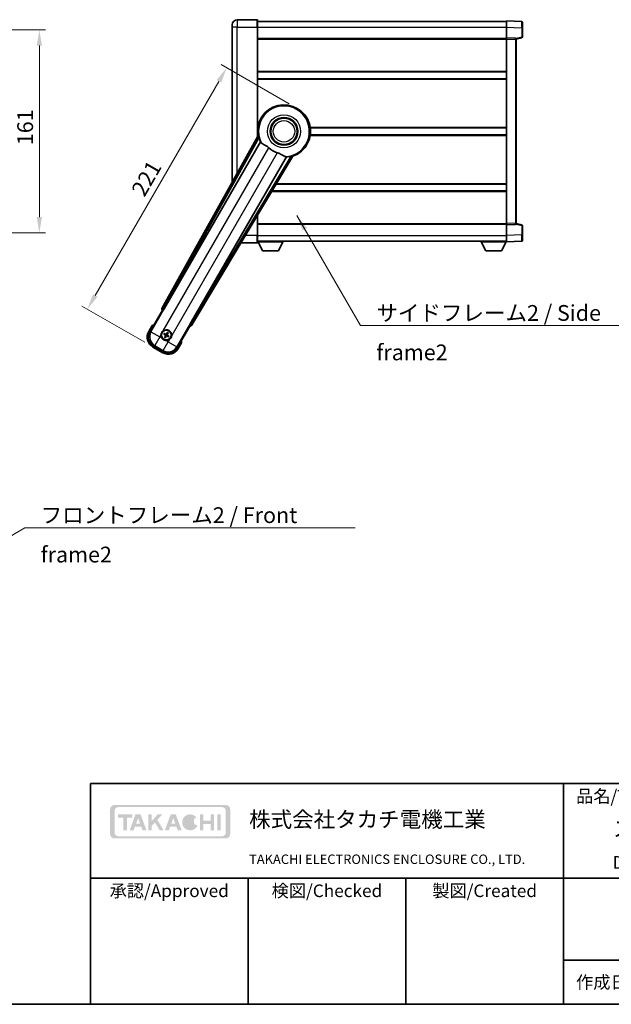
# Model space of a CAD drawing. Units: millimetres. Extents: x 0 to 11018, y 0 to 1686.
# Drawn here: x 3350 to 3819, y 0 to 780 of the extents above; entities that cross this region are included whole.
import ezdxf
from ezdxf.enums import TextEntityAlignment as Align

# ---------------------------------------------------------------- set-up
doc = ezdxf.new("R2010")
doc.units = ezdxf.units.MM
doc.header["$LTSCALE"] = 6
doc.linetypes.add('CHAIN', pattern=[0.3543, 0.2362, -0.0295, 0.0591, -0.0295])
doc.layers.get('Defpoints').update_dxf_attribs({"lineweight": 25})
for name, color, linetype, lineweight in [('Border (ISO)', 7, 'Continuous', 35), ('Dimension (ISO)', 7, 'Continuous', 18), ('Hatch (ISO)', 1, 'Continuous', 18), ('Symbol (ISO)', 7, 'Continuous', 18), ('Title (ISO)', 7, 'Continuous', 35), ('Visible (ISO)', 7, 'Continuous', 35), ('Visible Narrow (ISO)', 7, 'Continuous', 25)]:
    doc.layers.add(name, color=color, linetype=linetype, lineweight=lineweight)
doc.styles.add('Note Text (TK)', font='txt')
doc.styles.add('文字スタイル67', font='arial.ttf')
doc.dimstyles.new('Default - Method 1b (TK)', dxfattribs={"dimscale": 6, "dimtxt": 2.5, "dimasz": 2.5, "dimexe": 1, "dimexo": 1.5, "dimgap": 1, "dimtad": 1, "dimtoh": 1, "dimrnd": 1e-08, "dimdsep": 46, "dimtxsty": 'Note Text (TK)', "dimcen": 0.09, "dimdle": 5, "dimclrd": 100, "dimclre": 100, "dimclrt": 7, "dimadec": 1, "dimazin": 1, "dimtfac": 1, "dimtmove": 0, "dimatfit": 3, "dimfxl": 0, "dimtolj": 1, "dimlwd": -1, "dimlwe": -1, "dimarcsym": 0})
doc.dimstyles.new('Default - Method 1b (TK)$7', dxfattribs={"dimscale": 6, "dimtxt": 2.5, "dimasz": 2.5, "dimexe": 1, "dimexo": 1.5, "dimgap": 1, "dimtad": 1, "dimtoh": 1, "dimrnd": 1e-08, "dimdsep": 46, "dimtxsty": 'Note Text (TK)', "dimcen": 0.09, "dimdle": 5, "dimclrd": 100, "dimclre": 100, "dimclrt": 7, "dimadec": 1, "dimazin": 1, "dimtfac": 1, "dimtmove": 0, "dimatfit": 3, "dimfxl": 0, "dimtolj": 1, "dimlwd": -1, "dimlwe": -1, "dimarcsym": 0})

# ---------------------------------------------------------------- blocks, each defined once
blk = doc.blocks.new('図面枠 tk図枠')
at = {"layer": 'Border (ISO)'}
blk.add_line((14.5, 8), (405.5, 8), dxfattribs=at)
blk = doc.blocks.new('表題欄 tk表題欄')
at = {"layer": 'Hatch (ISO)'}
h = blk.add_hatch(color=256, dxfattribs=at)
edge = h.paths.add_edge_path(flags=0)
edge.add_arc((95.58, 236.3), 0.596, 270, 360)
edge.add_line((96.17, 236.3), (96.17, 239.71))
edge.add_arc((95.58, 239.71), 0.596, 0, 90)
edge.add_line((95.58, 240.31), (79.14, 240.31))
edge.add_arc((79.14, 239.71), 0.596, 90, 180)
edge.add_line((78.54, 239.71), (78.54, 236.3))
edge.add_arc((79.14, 236.3), 0.596, 180, 270)
edge.add_line((79.14, 235.7), (95.58, 235.7))
edge = h.paths.add_edge_path()
edge.add_line((77.84, 239.96), (77.84, 236.05))
edge.add_arc((78.54, 236.05), 0.702, 180, 270)
edge.add_line((78.54, 235.35), (96.17, 235.35))
edge.add_arc((96.17, 236.05), 0.702, 270, 360)
edge.add_line((96.87, 236.05), (96.87, 239.96))
edge.add_arc((96.17, 239.96), 0.702, 0, 90)
edge.add_line((96.17, 240.66), (78.54, 240.66))
edge.add_arc((78.54, 239.96), 0.702, 90, 180)
for points in [[(79.07, 239.15), (79.07, 238.66), (79.92, 238.66), (79.92, 236.66), (80.51, 236.66), (80.51, 238.66), (81.36, 238.66), (81.36, 239.15)], [(85.68, 236.66), (84.94, 237.89), (84.42, 237.32), (84.42, 236.66), (83.9, 236.66), (83.9, 239.15), (84.42, 239.15), (84.42, 238.1), (85.39, 239.15), (86.11, 239.15), (85.32, 238.3), (86.3, 236.66)], [(92.09, 239.15), (92.09, 236.66), (92.61, 236.66), (92.61, 237.66), (93.77, 237.66), (93.77, 236.66), (94.29, 236.66), (94.29, 239.15), (93.77, 239.15), (93.77, 238.15), (92.61, 238.15), (92.61, 239.15)], [(94.84, 239.15), (94.84, 236.66), (95.36, 236.66), (95.36, 239.15)]]:
    blk.add_hatch(color=256, dxfattribs=at).paths.add_polyline_path(points)
h = blk.add_hatch(color=256, dxfattribs=at)
h.paths.add_polyline_path([(82.59, 237.71), (81.95, 237.71), (82.27, 238.58)], flags=0)
h.paths.add_polyline_path([(82.78, 237.2), (81.76, 237.2), (81.57, 236.66), (80.95, 236.66), (81.86, 239.15), (82.68, 239.15), (83.59, 236.66), (82.98, 236.66)])
h = blk.add_hatch(color=256, dxfattribs=at)
h.paths.add_polyline_path([(87.53, 237.71), (88.16, 237.71), (87.85, 238.58)], flags=0)
h.paths.add_polyline_path([(87.14, 236.66), (87.34, 237.2), (88.35, 237.2), (88.55, 236.66), (89.17, 236.66), (88.25, 239.15), (87.44, 239.15), (86.52, 236.66)])
h = blk.add_hatch(color=256, dxfattribs=at)
edge = h.paths.add_edge_path()
edge.add_arc((90.52, 237.9), 1.27, 38.5505, 336.582)
edge.add_line((91.69, 237.4), (91.17, 237.62))
edge.add_ellipse((90.52, 237.9), major_axis=(0, -0.8), ratio=0.867347, start_angle=124.651, end_angle=429.4109, ccw=False)
edge.add_line((91.09, 238.36), (91.52, 238.7))
at = {"layer": 'Title (ISO)'}
for p, q in [((74.71, 244.05), (255.71, 244.05)), ((74.71, 209.05), (74.71, 244.05)), ((149.71, 244.05), (149.71, 209.05)), ((230.71, 244.05), (230.71, 209.05)), ((255.71, 244.05), (255.71, 209.05)), ((243.21, 239.55), (251.21, 240.55)), ((251.21, 234.55), (251.21, 240.55)), ((243.21, 239.55), (243.21, 235.55)), ((243.21, 235.55), (251.21, 234.55)), ((230.71, 231.05), (255.71, 231.05)), ((74.71, 229.05), (230.71, 229.05)), ((99.71, 229.05), (99.71, 209.05)), ((124.71, 229.05), (124.71, 209.05)), ((230.71, 220.05), (255.71, 220.05)), ((149.71, 216.05), (230.71, 216.05)), ((255.71, 209.05), (74.71, 209.05))]:
    blk.add_line(p, q, dxfattribs=at)
at = {"layer": 'Title (ISO)', "color": 4, "linetype": 'CHAIN', "lineweight": 18, "ltscale": 8.88956}
blk.add_line((238.21, 241.55), (238.21, 233.55), dxfattribs=at)
at = {"layer": 'Title (ISO)', "color": 4, "linetype": 'CHAIN', "lineweight": 18, "ltscale": 20.001633}
blk.add_line((252.21, 237.55), (234.21, 237.55), dxfattribs=at)
at = {"layer": 'Title (ISO)'}
for radius in [3, 2]:
    blk.add_circle((238.21, 237.55), radius, dxfattribs=at)
at = {"layer": 'Title (ISO)', "color": 1, "char_height": 2, "line_spacing_factor": 1.5, "style": 'Note Text (TK)'}
for s, insert, attachment_point in [('\\fＭＳ Ｐゴシック|b0|i0;\\H2.0000;品名/Title', (151.71, 242.05), 4), ('\\fＭＳ Ｐゴシック|b0|i0;\\H2.0000;尺度/Scale', (232.71, 229.05), 4), ('\\fＭＳ Ｐゴシック|b0|i0;\\H2.0000;承認/Approved', (87.21, 227.05), 5), ('\\fＭＳ Ｐゴシック|b0|i0;\\H2.0000;検図/Checked', (112.21, 227.05), 5), ('\\fＭＳ Ｐゴシック|b0|i0;\\H2.0000;製図/Created', (137.21, 227.05), 5), ('\\fＭＳ Ｐゴシック|b0|i0;\\H2.0000;作成日/Date', (151.71, 212.55), 4)]:
    blk.add_mtext(s, dxfattribs=dict(at, insert=insert, attachment_point=attachment_point))
at = {"layer": 'Title (ISO)', "color": 7, "line_spacing_factor": 1.5, "style": 'Note Text (TK)'}
for s, insert, char_height, attachment_point in [('株式会社タカチ電機工業', (99.87, 238.05), 2.5, 4), ('\\fArial|b0|i0;\\H1.4986;TAKACHI ELECTRONICS ENCLOSURE CO., LTD.', (99.87, 232.05), 1.4986, 4), ('\\fＭＳ Ｐゴシック|b0|i0;\\H2.0000;/', (243.21, 214.55), 2, 5)]:
    blk.add_mtext(s, dxfattribs=dict(at, insert=insert, char_height=char_height, attachment_point=attachment_point))
at = {"layer": 'Title (ISO)', "color": 7}
for tag, p, height, style in [('<品名>_001', (157.57, 235.64), 2.5, 'Note Text (TK)'), ('<Title>_001', (157.49, 230.55), 2, '文字スタイル67'), ('<ページ_No.>_001', (237.95, 213.3), 2.5, 'Note Text (TK)'), ('<総ページ数>_001', (246.8, 213.3), 2.5, 'Note Text (TK)'), ('作成日_001', (175.87, 211.28), 2.5, 'Note Text (TK)')]:
    blk.add_attdef(tag, p, '', height=height, dxfattribs=dict(at, style=style))
at = {"layer": 'Title (ISO)', "color": 7, "style": 'Note Text (TK)'}
for tag, p in [('<尺度>', (243.21, 223.55)), ('<承認>', (87.21, 217.05))]:
    blk.add_attdef(tag, text='', height=2.5, dxfattribs=at).set_placement(p, align=Align.MIDDLE_CENTER)
blk = doc.blocks.new('*D82')
at = {"layer": 'Defpoints', "color": 0, "transparency": 16777216}
for p in [(3270.55, 772.49), (3270.55, 611.49), (3365.55, 611.49)]:
    blk.add_point(p, dxfattribs=at)
at = {"layer": 'Dimension (ISO)', "color": 100, "transparency": 16777216}
for p, q in [((3278.05, 772.49), (3370.55, 772.49)), ((3365.55, 759.99), (3365.55, 623.99)), ((3278.05, 611.49), (3370.55, 611.49))]:
    blk.add_line(p, q, dxfattribs=at)
for points in [[(3363.47, 759.99), (3367.64, 759.99), (3365.55, 772.49)], [(3363.47, 623.99), (3367.64, 623.99), (3365.55, 611.49)]]:
    blk.add_solid(points, dxfattribs=at)
at = {"layer": 'Dimension (ISO)', "color": 7, "transparency": 16777216, "insert": (3354.3, 681.01), "char_height": 12.5, "attachment_point": 4, "rotation": 90, "style": 'Note Text (TK)'}
blk.add_mtext('\\A1;161', dxfattribs=at)
blk = doc.blocks.new('*D66')
at = {"layer": 'Defpoints', "color": 0, "transparency": 16777216}
for p in [(3569.97, 710.17), (3403.61, 551.03), (3455.57, 521.03)]:
    blk.add_point(p, dxfattribs=at)
at = {"layer": 'Dimension (ISO)', "color": 100, "transparency": 16777216}
for p, q in [((3563.47, 713.92), (3509.78, 744.92)), ((3507.86, 731.6), (3409.86, 561.86)), ((3449.08, 524.78), (3399.28, 553.53))]:
    blk.add_line(p, q, dxfattribs=at)
for points in [[(3506.06, 732.64), (3509.66, 730.56), (3514.11, 742.42)], [(3408.06, 562.9), (3411.66, 560.82), (3403.61, 551.03)]]:
    blk.add_solid(points, dxfattribs=at)
at = {"layer": 'Dimension (ISO)', "color": 7, "transparency": 16777216, "insert": (3443.38, 642.42), "char_height": 12.5, "attachment_point": 4, "rotation": 60, "style": 'Note Text (TK)'}
blk.add_mtext('\\A1;221', dxfattribs=at)

msp = doc.modelspace()

# ---------------------------------------------------------------- linework, layer by layer
at = {"layer": 'Visible (ISO)'}
for p, q in [((3518.4692, 774.487), (3518.4692, 776.487)), ((3518.4692, 774.487), (3518.4692, 651.6911)), ((3538.2192, 780.487), (3522.4692, 780.487)), ((3538.4692, 780.237), (3538.4692, 774.487)), ((3538.4692, 778.987), (3735.9692, 778.987)), ((3538.4692, 687.6556), (3538.4692, 774.487)), ((3735.9692, 774.4901), (3735.9692, 779.487)), ((3747.9866, 779.0673), (3735.9692, 779.487)), ((3735.9692, 765.987), (3735.9692, 774.4901)), ((3748.4692, 778.5677), (3748.4692, 774.0704)), ((3748.4692, 766.656), (3748.4692, 774.0704)), ((3538.4692, 765.487), (3735.9692, 765.487)), ((3735.9692, 764.9876), (3735.9692, 765.987)), ((3742.9866, 765.742), (3735.9692, 765.987)), ((3735.9692, 618.9864), (3735.9692, 764.9876)), ((3743.4692, 764.987), (3748.0933, 766.1717)), ((3743.4692, 765.2423), (3743.4692, 764.7426)), ((3743.4692, 619.2315), (3743.4692, 764.7426)), ((3538.4692, 739.237), (3735.9692, 739.237)), ((3538.4692, 733.737), (3735.9692, 733.737)), ((3538.4692, 694.737), (3538.65, 694.737)), ((3580.2884, 694.737), (3735.9692, 694.737)), ((3538.8032, 688.2563), (3462.7543, 551.5034)), ((3538.4692, 689.237), (3538.65, 689.237)), ((3580.2884, 689.237), (3735.9692, 689.237)), ((3464.4386, 551.1644), (3540.8927, 683.5867)), ((3561.4825, 671.6991), (3485.0285, 539.2768)), ((3486.1643, 537.9876), (3566.5712, 672.2244)), ((3553.4009, 650.237), (3735.9692, 650.237)), ((3550.1065, 644.737), (3735.9692, 644.737)), ((3538.4692, 609.487), (3538.4692, 625.309)), ((3538.4692, 618.487), (3735.9692, 618.487)), ((3735.9692, 617.987), (3735.9692, 618.9864)), ((3735.9692, 617.987), (3742.9866, 618.2321)), ((3735.9692, 609.484), (3735.9692, 617.987)), ((3743.4692, 619.2315), (3743.4692, 618.7318)), ((3748.0933, 617.8023), (3743.4692, 618.987)), ((3748.4692, 609.9036), (3748.4692, 617.318)), ((3538.4692, 609.487), (3538.4692, 603.737)), ((3735.9692, 604.487), (3735.9692, 609.484)), ((3748.4692, 609.9036), (3748.4692, 605.4064)), ((3525.398, 603.487), (3538.2192, 603.487)), ((3538.4692, 604.987), (3735.9692, 604.987)), ((3538.4692, 604.287), (3559.0692, 604.287)), ((3542.5192, 597.387), (3538.9692, 604.287)), ((3555.0192, 597.387), (3558.5692, 604.287)), ((3559.0692, 604.987), (3559.0692, 604.287)), ((3715.3692, 604.987), (3715.3692, 604.287)), ((3715.3692, 604.287), (3735.9692, 604.287)), ((3719.4192, 597.387), (3715.8692, 604.287)), ((3731.9192, 597.387), (3735.4692, 604.287)), ((3735.9692, 604.487), (3747.9866, 604.9067)), ((3735.9692, 604.487), (3735.9692, 604.287)), ((3542.5192, 597.387), (3555.0192, 597.387)), ((3719.4192, 597.387), (3731.9192, 597.387)), ((3453.1287, 532.7998), (3463.1439, 550.1467)), ((3463.1268, 550.1565), (3463.1439, 550.1467)), ((3463.1439, 550.1467), (3463.8714, 550.3416)), ((3454.9503, 537.9549), (3452.2778, 533.3262)), ((3464.2948, 531.2343), (3464.8212, 531.0209)), ((3465.0459, 531.4101), (3464.598, 531.7593)), ((3466.9802, 532.3977), (3466.7668, 531.8713)), ((3467.1561, 531.6465), (3467.5053, 532.0945)), ((3484.7945, 537.6467), (3474.7793, 520.2998)), ((3484.5996, 538.3741), (3484.7945, 537.6467)), ((3484.7945, 537.6467), (3484.8116, 537.6368)), ((3465.2823, 529.3), (3464.9331, 528.852)), ((3465.4582, 528.5489), (3465.6715, 529.0753)), ((3467.3925, 529.5364), (3467.8404, 529.1872)), ((3468.1436, 529.7123), (3467.6172, 529.9256)), ((3475.6605, 519.8262), (3478.333, 524.4549)), ((3455.5721, 521.0319), (3463.3663, 516.5319)), ((3463.8927, 517.3827), (3456.0457, 521.9132))]:
    msp.add_line(p, q, dxfattribs=at)
for centre, radius in [((3559.4692, 691.987), 11), ((3559.4692, 691.987), 10.5), ((3559.4692, 691.987), 10.5), ((3466.2192, 530.4733), 4), ((3466.2192, 530.4733), 3.8385)]:
    msp.add_circle(centre, radius, dxfattribs=at)
for centre, radius, start, end in [((3538.2192, 780.237), 0.25, 0, 90), ((3522.4692, 776.487), 4, 90, 180), ((3747.9692, 778.5677), 0.5, 0, 88), ((3742.9692, 765.2423), 0.5, 0, 88), ((3747.9692, 766.656), 0.5, 284.37, 0), ((3559.4692, 691.987), 21, 289.7668317, 190.2331683), ((3559.4692, 691.987), 20.3876, 194.7042744, 204.3325697), ((3559.4692, 691.987), 17.7503, 227.4499052, 252.5500948), ((3559.4692, 691.987), 20.3876, 275.6674303, 285.2957256), ((3742.9692, 618.7318), 0.5, 272, 0), ((3747.9692, 617.318), 0.5, 0, 75.63), ((3538.2192, 603.737), 0.25, 270, 0), ((3747.9692, 605.4064), 0.5, 272, 0), ((3460.0721, 528.8262), 9, 150, 240), ((3461.4592, 522.2287), 17.02, 107.2590807, 112.4841108), ((3466.2192, 530.4733), 4.25, 174.8332004, 215.1667996), ((3466.2192, 530.4733), 4.25, 354.8332004, 125.1667996), ((3466.2192, 530.4733), 1.5014, 141.3922811, 158.6077189), ((3466.2192, 530.4733), 1.5014, 51.3922811, 68.6077189), ((3466.2192, 530.4733), 1.5014, 231.3922811, 248.6077189), ((3466.2192, 530.4733), 4.25, 264.8332004, 305.1667996), ((3466.2192, 530.4733), 1.5014, 321.3922811, 338.6077189), ((3461.4592, 522.2287), 17.02, 7.5158892, 12.7409193), ((3467.8663, 524.3262), 9, 240, 330)]:
    msp.add_arc(centre, radius, start, end, dxfattribs=at)
for centre, major_axis, ratio, start_param, end_param in [((3463.6352, 551.0221), (-0.971, -0.2686), 0.99255093, 5.50956512, 7.0568055), ((3464.3629, 551.2081), (-0.5, -0.866), 0.08748866, 0.08726646, 1.57079633), ((3485.1043, 539.2331), (0.5, 0.866), 0.08748866, 1.57079633, 3.05432619), ((3460.1138, 528.8373), (-7.7863, -2.0863), 0.99243251, 5.50158524, 7.06478537), ((3466.2973, 530.5975), (5.5008, -3.4598), 0.08715574, 4.36672138, 4.60659097), ((3466.1507, 530.3435), (-5.7466, 3.0339), 0.08715574, 4.81818699, 5.05805658), ((3466.3434, 530.3952), (-3.4598, -5.5008), 0.08715574, 4.36672138, 4.60659097), ((3466.0895, 530.5418), (3.0339, 5.7466), 0.08715574, 4.81818699, 5.05805658), ((3485.307, 538.5099), (0.2529, -0.9752), 0.99255093, 5.50956512, 7.0568055), ((3466.3489, 530.4048), (-3.0339, -5.7466), 0.08715574, 4.81818699, 5.05805658), ((3466.095, 530.5514), (3.4598, 5.5008), 0.08715574, 4.36672138, 4.60659097), ((3466.2877, 530.603), (5.7466, -3.0339), 0.08715574, 4.81818699, 5.05805658), ((3466.1411, 530.3491), (-5.5008, 3.4598), 0.08715574, 4.36672138, 4.60659097), ((3467.8551, 524.3679), (2.0863, -7.7863), 0.99243251, 5.50158524, 7.06478537)]:
    msp.add_ellipse(centre, major_axis=major_axis, ratio=ratio, start_param=start_param, end_param=end_param, dxfattribs=at)
for points in [[(3539.3618, 688.1649), (3539.0842, 688.2096), (3538.8032, 688.2563)], [(3540.8927, 683.5867), (3540.9269, 683.585), (3540.9612, 683.5833)], [(3561.4454, 671.7567), (3561.4639, 671.7279), (3561.4825, 671.6991)], [(3566.5712, 672.2244), (3566.3904, 672.4444), (3566.2128, 672.6624)]]:
    msp.add_open_spline(points, degree=2, dxfattribs=at)
for points, knots in [([(3539.3618, 688.1649), (3539.3668, 688.164), (3539.3732, 688.1562), (3539.3893, 688.1248), (3539.3994, 688.0995), (3539.4328, 688.0028), (3539.4598, 687.9098), (3539.527, 687.6658), (3539.574, 687.485), (3539.6648, 687.1355), (3539.7081, 686.9694), (3539.7493, 686.812)], [0.3759847, 0.3759847, 0.3759847, 0.3759847, 0.392440242, 0.392440242, 0.410914798, 0.410914798, 0.44786391, 0.44786391, 0.504486619, 0.504486619, 0.552148681, 0.552148681, 0.552148681, 0.552148681]), ([(3540.9612, 683.5833), (3541.0489, 683.579), (3541.2187, 683.394), (3541.4703, 683.053), (3541.4713, 683.0515), (3541.4724, 683.05)], [2.57632281, 2.57632281, 2.57632281, 2.57632281, 2.843099825, 2.843099825, 2.844244962, 2.844244962, 2.844244962, 2.844244962]), ([(3541.4724, 683.05), (3541.6266, 682.8408), (3541.8477, 682.633), (3542.587, 682.0754), (3543.1907, 681.7291), (3544.4971, 680.9956), (3545.1713, 680.6216), (3546.1701, 679.9573), (3546.4901, 679.7271), (3547.0299, 679.2969), (3547.2506, 679.1082), (3547.4658, 678.9106)], [-8.358650844, -8.358650844, -8.358650844, -8.358650844, -8.190003506, -8.190003506, -7.917688575, -7.917688575, -7.676295197, -7.676295197, -7.560988477, -7.560988477, -7.477759094, -7.477759094, -7.477759094, -7.477759094]), ([(3554.1464, 675.0536), (3554.3828, 674.9793), (3554.6153, 674.8985), (3555.1998, 674.6761), (3555.5422, 674.5269), (3556.5238, 674.0555), (3557.1207, 673.7108), (3558.4377, 672.9327), (3559.1268, 672.5119), (3560.1101, 672.0709), (3560.4391, 671.9652), (3560.7279, 671.9329)], [-5.27158626, -5.27158626, -5.27158626, -5.27158626, -5.18721863, -5.18721863, -5.05628435, -5.05628435, -4.79921142, -4.79921142, -4.44219969, -4.44219969, -4.22248819, -4.22248819, -4.22248819, -4.22248819]), ([(3560.7279, 671.9329), (3560.7297, 671.9327), (3560.7315, 671.9325), (3561.1527, 671.8852), (3561.3978, 671.8306), (3561.4454, 671.7567)], [2.102258604, 2.102258604, 2.102258604, 2.102258604, 2.10340374, 2.10340374, 2.370180755, 2.370180755, 2.370180755, 2.370180755]), ([(3564.8475, 672.3216), (3565.0044, 672.3646), (3565.1699, 672.4102), (3565.5179, 672.5062), (3565.698, 672.556), (3565.9429, 672.6198), (3566.0369, 672.6429), (3566.1374, 672.6623), (3566.1643, 672.6662), (3566.1996, 672.668), (3566.2096, 672.6664), (3566.2128, 672.6624)], [0.192845303, 0.192845303, 0.192845303, 0.192845303, 0.240507365, 0.240507365, 0.297130074, 0.297130074, 0.334079186, 0.334079186, 0.352553742, 0.352553742, 0.369009283, 0.369009283, 0.369009283, 0.369009283]), ([(3455.2977, 537.5567), (3455.297, 537.5575), (3455.2962, 537.5583), (3455.2704, 537.588), (3455.2454, 537.6168), (3455.1965, 537.6731), (3455.1727, 537.7004), (3455.1095, 537.7729), (3455.0728, 537.815), (3455.0128, 537.8836), (3454.9895, 537.9102), (3454.9583, 537.9458), (3454.9503, 537.9549), (3454.9503, 537.9549)], [-0.0809227639, -0.0809227639, -0.0809227639, -0.0809227639, -0.0805886357, -0.0805886357, -0.0691479127, -0.0691479127, -0.0577655589, -0.0577655589, -0.0376220805, -0.0376220805, -0.0185556094, -0.0185556094, 0, 0, 0, 0]), ([(3461.9865, 530.856), (3461.9949, 530.9498), (3462.0066, 531.0435), (3462.104, 531.6603), (3462.29, 532.1677), (3462.7872, 533.0288), (3463.1336, 533.4436), (3463.619, 533.8364), (3463.6944, 533.8933), (3463.7714, 533.9476)], [4.535339596, 4.535339596, 4.535339596, 4.535339596, 4.561894963, 4.561894963, 4.711051305, 4.711051305, 4.860207647, 4.860207647, 4.886763014, 4.886763014, 4.886763014, 4.886763014]), ([(3464.2948, 531.2343), (3464.2889, 531.2366), (3464.2806, 531.2406), (3464.2617, 531.2503), (3464.2472, 531.2583), (3464.2204, 531.2738), (3464.2034, 531.2841), (3464.1765, 531.301), (3464.1619, 531.3105), (3464.1498, 531.3186)], [0.0459372434, 0.0459372434, 0.0459372434, 0.0459372434, 0.0499619147, 0.0499619147, 0.0549494088, 0.0549494088, 0.0600073503, 0.0600073503, 0.0644982316, 0.0644982316, 0.0644982316, 0.0644982316]), ([(3464.4524, 531.8427), (3464.4655, 531.8363), (3464.481, 531.8284), (3464.5091, 531.8136), (3464.5265, 531.804), (3464.5534, 531.7886), (3464.5676, 531.78), (3464.5854, 531.7685), (3464.593, 531.7632), (3464.598, 531.7593)], [0.0156348301, 0.0156348301, 0.0156348301, 0.0156348301, 0.0201257115, 0.0201257115, 0.0251836529, 0.0251836529, 0.0301711471, 0.0301711471, 0.0341958184, 0.0341958184, 0.0341958184, 0.0341958184]), ([(3466.3773, 531.1845), (3466.355, 531.1451), (3466.3266, 531.1086), (3466.2697, 531.0527), (3466.2377, 531.0275), (3466.1664, 530.986), (3466.1271, 530.9698), (3466.0507, 530.9493), (3466.0085, 530.9437), (3465.9261, 530.944), (3465.8858, 530.9498), (3465.8085, 530.9698), (3465.7657, 530.9872), (3465.7266, 531.0101)], [0.2183706741, 0.2183706741, 0.2183706741, 0.2183706741, 0.2324387752, 0.2324387752, 0.2443116158, 0.2443116158, 0.2561844563, 0.2561844563, 0.2680572968, 0.2680572968, 0.2799301374, 0.2799301374, 0.2939982384, 0.2939982384, 0.2939982384, 0.2939982384]), ([(3466.232, 531.2759), (3466.2102, 531.2419), (3466.1801, 531.2098), (3466.1097, 531.1603), (3466.0692, 531.1428), (3465.99, 531.1247), (3465.9459, 531.1229), (3465.8694, 531.1356), (3465.8363, 531.1468), (3465.8068, 531.162)], [0, 0, 0, 0, 0.0121827904, 0.0121827904, 0.0243655807, 0.0243655807, 0.0365656453, 0.0365656453, 0.0463302673, 0.0463302673, 0.0463302673, 0.0463302673]), ([(3466.9304, 530.3151), (3466.891, 530.3375), (3466.8545, 530.3658), (3466.7986, 530.4228), (3466.7734, 530.4548), (3466.7319, 530.526), (3466.7157, 530.5653), (3466.6952, 530.6418), (3466.6896, 530.684), (3466.6899, 530.7664), (3466.6957, 530.8067), (3466.7157, 530.884), (3466.7331, 530.9267), (3466.756, 530.9658)], [0.2183706741, 0.2183706741, 0.2183706741, 0.2183706741, 0.2324387752, 0.2324387752, 0.2443116158, 0.2443116158, 0.2561844563, 0.2561844563, 0.2680572968, 0.2680572968, 0.2799301374, 0.2799301374, 0.2939982384, 0.2939982384, 0.2939982384, 0.2939982384]), ([(3467.0218, 530.4605), (3466.9878, 530.4823), (3466.9558, 530.5123), (3466.9062, 530.5828), (3466.8887, 530.6232), (3466.8706, 530.7025), (3466.8688, 530.7465), (3466.8815, 530.8231), (3466.8927, 530.8562), (3466.9079, 530.8857)], [0, 0, 0, 0, 0.0121827904, 0.0121827904, 0.0243655807, 0.0243655807, 0.0365656453, 0.0365656453, 0.0463302673, 0.0463302673, 0.0463302673, 0.0463302673]), ([(3466.9802, 532.3977), (3466.9826, 532.4035), (3466.9865, 532.4118), (3466.9962, 532.4307), (3467.0042, 532.4453), (3467.0197, 532.4721), (3467.03, 532.489), (3467.0469, 532.516), (3467.0564, 532.5306), (3467.0646, 532.5427)], [0.0459372434, 0.0459372434, 0.0459372434, 0.0459372434, 0.0499619147, 0.0499619147, 0.0549494088, 0.0549494088, 0.0600073503, 0.0600073503, 0.0644982316, 0.0644982316, 0.0644982316, 0.0644982316]), ([(3467.5887, 532.2401), (3467.5822, 532.227), (3467.5744, 532.2115), (3467.5595, 532.1833), (3467.5499, 532.1659), (3467.5345, 532.1391), (3467.5259, 532.1249), (3467.5144, 532.1071), (3467.5091, 532.0995), (3467.5053, 532.0945)], [0.0156348301, 0.0156348301, 0.0156348301, 0.0156348301, 0.0201257115, 0.0201257115, 0.0251836529, 0.0251836529, 0.0301711471, 0.0301711471, 0.0341958184, 0.0341958184, 0.0341958184, 0.0341958184]), ([(3465.8365, 526.2405), (3465.7426, 526.249), (3465.6489, 526.2606), (3465.0322, 526.3581), (3464.5248, 526.5441), (3463.6636, 527.0413), (3463.2489, 527.3877), (3462.8561, 527.8731), (3462.7992, 527.9484), (3462.7449, 528.0254)], [4.535339596, 4.535339596, 4.535339596, 4.535339596, 4.561894963, 4.561894963, 4.711051305, 4.711051305, 4.860207647, 4.860207647, 4.886763014, 4.886763014, 4.886763014, 4.886763014]), ([(3464.8497, 528.7065), (3464.8561, 528.7196), (3464.864, 528.7351), (3464.8789, 528.7632), (3464.8885, 528.7806), (3464.9039, 528.8074), (3464.9125, 528.8216), (3464.924, 528.8395), (3464.9292, 528.8471), (3464.9331, 528.852)], [0.0156348301, 0.0156348301, 0.0156348301, 0.0156348301, 0.0201257115, 0.0201257115, 0.0251836529, 0.0251836529, 0.0301711471, 0.0301711471, 0.0341958184, 0.0341958184, 0.0341958184, 0.0341958184]), ([(3465.4582, 528.5489), (3465.4558, 528.543), (3465.4519, 528.5347), (3465.4422, 528.5158), (3465.4342, 528.5013), (3465.4187, 528.4745), (3465.4084, 528.4575), (3465.3914, 528.4306), (3465.382, 528.416), (3465.3738, 528.4039)], [0.0459372434, 0.0459372434, 0.0459372434, 0.0459372434, 0.0499619147, 0.0499619147, 0.0549494088, 0.0549494088, 0.0600073503, 0.0600073503, 0.0644982316, 0.0644982316, 0.0644982316, 0.0644982316]), ([(3465.4166, 530.4861), (3465.4505, 530.4642), (3465.4826, 530.4342), (3465.5322, 530.3637), (3465.5497, 530.3233), (3465.5678, 530.2441), (3465.5696, 530.2), (3465.5569, 530.1234), (3465.5457, 530.0903), (3465.5305, 530.0609)], [0, 0, 0, 0, 0.0121827904, 0.0121827904, 0.0243655807, 0.0243655807, 0.0365656453, 0.0365656453, 0.0463302673, 0.0463302673, 0.0463302673, 0.0463302673]), ([(3465.508, 530.6314), (3465.5474, 530.609), (3465.5839, 530.5807), (3465.6398, 530.5238), (3465.665, 530.4918), (3465.7065, 530.4205), (3465.7227, 530.3812), (3465.7431, 530.3047), (3465.7488, 530.2626), (3465.7485, 530.1802), (3465.7426, 530.1398), (3465.7227, 530.0626), (3465.7053, 530.0198), (3465.6824, 529.9807)], [0.2183706741, 0.2183706741, 0.2183706741, 0.2183706741, 0.2324387752, 0.2324387752, 0.2443116158, 0.2443116158, 0.2561844563, 0.2561844563, 0.2680572968, 0.2680572968, 0.2799301374, 0.2799301374, 0.2939982384, 0.2939982384, 0.2939982384, 0.2939982384]), ([(3466.061, 529.7621), (3466.0834, 529.8015), (3466.1118, 529.8379), (3466.1687, 529.8939), (3466.2007, 529.9191), (3466.2719, 529.9605), (3466.3113, 529.9767), (3466.3877, 529.9972), (3466.4299, 530.0029), (3466.5123, 530.0026), (3466.5526, 529.9967), (3466.6299, 529.9768), (3466.6727, 529.9593), (3466.7118, 529.9364)], [0.2183706741, 0.2183706741, 0.2183706741, 0.2183706741, 0.2324387752, 0.2324387752, 0.2443116158, 0.2443116158, 0.2561844563, 0.2561844563, 0.2680572968, 0.2680572968, 0.2799301374, 0.2799301374, 0.2939982384, 0.2939982384, 0.2939982384, 0.2939982384]), ([(3466.2064, 529.6706), (3466.2282, 529.7046), (3466.2582, 529.7367), (3466.3287, 529.7863), (3466.3692, 529.8037), (3466.4484, 529.8218), (3466.4925, 529.8236), (3466.569, 529.811), (3466.6021, 529.7998), (3466.6316, 529.7846)], [0, 0, 0, 0, 0.0121827904, 0.0121827904, 0.0243655807, 0.0243655807, 0.0365656453, 0.0365656453, 0.0463302673, 0.0463302673, 0.0463302673, 0.0463302673]), ([(3467.986, 529.1038), (3467.9729, 529.1102), (3467.9574, 529.1181), (3467.9293, 529.133), (3467.9119, 529.1425), (3467.885, 529.158), (3467.8708, 529.1666), (3467.853, 529.1781), (3467.8454, 529.1833), (3467.8404, 529.1872)], [0.0156348301, 0.0156348301, 0.0156348301, 0.0156348301, 0.0201257115, 0.0201257115, 0.0251836529, 0.0251836529, 0.0301711471, 0.0301711471, 0.0341958184, 0.0341958184, 0.0341958184, 0.0341958184]), ([(3468.1436, 529.7123), (3468.1494, 529.7099), (3468.1578, 529.706), (3468.1767, 529.6963), (3468.1912, 529.6883), (3468.218, 529.6727), (3468.235, 529.6625), (3468.2619, 529.6455), (3468.2765, 529.6361), (3468.2886, 529.6279)], [0.0459372434, 0.0459372434, 0.0459372434, 0.0459372434, 0.0499619147, 0.0499619147, 0.0549494088, 0.0549494088, 0.0600073503, 0.0600073503, 0.0644982316, 0.0644982316, 0.0644982316, 0.0644982316]), ([(3470.4519, 530.0905), (3470.4434, 529.9967), (3470.4318, 529.903), (3470.3343, 529.2863), (3470.1484, 528.7788), (3469.6512, 527.9177), (3469.3047, 527.5029), (3468.8194, 527.1102), (3468.744, 527.0532), (3468.667, 526.999)], [4.535339596, 4.535339596, 4.535339596, 4.535339596, 4.561894963, 4.561894963, 4.711051305, 4.711051305, 4.860207647, 4.860207647, 4.886763014, 4.886763014, 4.886763014, 4.886763014]), ([(3477.8143, 524.5567), (3477.8154, 524.5565), (3477.8165, 524.5562), (3477.8551, 524.5488), (3477.8926, 524.5415), (3477.9657, 524.5273), (3478.0013, 524.5203), (3478.0957, 524.5018), (3478.1505, 524.491), (3478.2399, 524.4734), (3478.2746, 524.4665), (3478.3211, 524.4573), (3478.333, 524.4549), (3478.333, 524.4549)], [-0.0003347789, -0.0003347789, -0.0003347789, -0.0003347789, 0, 0, 0.011463002, 0.011463002, 0.0228675214, 0.0228675214, 0.0430502261, 0.0430502261, 0.0621538264, 0.0621538264, 0.0807455701, 0.0807455701, 0.0807455701, 0.0807455701])]:
    msp.add_open_spline(points, degree=3, knots=knots, dxfattribs=at)
for points, weights in [([(3464.8212, 531.0209), (3465.2848, 530.7583), (3465.508, 530.6314)], [1, 1.44871715606, 1.83096126169]), ([(3465.7266, 531.0101), (3465.5051, 531.1399), (3465.0459, 531.4101)], [1.83096126169, 1.44871715606, 1]), ([(3466.7668, 531.8713), (3466.5042, 531.4077), (3466.3773, 531.1845)], [1, 1.44871715606, 1.83096126169]), ([(3466.756, 530.9658), (3466.8859, 531.1873), (3467.1561, 531.6465)], [1.83096126169, 1.44871715606, 1]), ([(3465.6824, 529.9807), (3465.5525, 529.7592), (3465.2823, 529.3)], [1.83096126169, 1.44871715606, 1]), ([(3465.6715, 529.0753), (3465.9341, 529.5389), (3466.061, 529.7621)], [1, 1.44871715606, 1.83096126169]), ([(3466.7118, 529.9364), (3466.9332, 529.8066), (3467.3925, 529.5364)], [1.83096126169, 1.44871715606, 1]), ([(3467.6172, 529.9256), (3467.1536, 530.1882), (3466.9304, 530.3151)], [1, 1.44871715606, 1.83096126169])]:
    msp.add_rational_spline(points, weights, degree=2, dxfattribs=at)
at = {"layer": 'Visible Narrow (ISO)'}
for p, q in [((3522.4692, 774.487), (3518.4692, 774.487)), ((3522.4692, 780.487), (3522.4692, 774.487)), ((3522.4692, 774.487), (3538.2192, 774.487)), ((3522.4692, 658.884), (3522.4692, 774.487)), ((3538.2192, 774.487), (3538.2192, 780.487)), ((3538.2192, 774.487), (3538.4692, 774.487)), ((3538.2192, 774.487), (3538.2192, 687.206)), ((3538.4692, 774.487), (3735.9692, 774.487)), ((3735.9692, 774.4901), (3747.9866, 774.0704)), ((3747.9866, 774.0704), (3748.4692, 774.0704)), ((3747.9866, 774.0704), (3747.9866, 766.656)), ((3538.4692, 764.987), (3735.9692, 764.987)), ((3735.9692, 764.9876), (3742.9866, 764.7426)), ((3747.9866, 766.656), (3743.4075, 765.4829)), ((3748.4692, 766.656), (3747.9866, 766.656)), ((3742.9866, 764.7426), (3743.4692, 764.7426)), ((3742.9866, 764.7426), (3742.9866, 619.2315)), ((3538.4692, 739.737), (3735.9692, 739.737)), ((3538.4692, 733.237), (3735.9692, 733.237)), ((3538.4692, 695.237), (3538.7222, 695.237)), ((3580.2162, 695.237), (3735.9692, 695.237)), ((3539.3618, 688.1649), (3463.4744, 551.7026)), ((3538.4692, 688.737), (3538.7222, 688.737)), ((3580.2162, 688.737), (3735.9692, 688.737)), ((3540.9612, 683.5833), (3454.0486, 533.0463)), ((3464.345, 551.2184), (3539.7493, 686.812)), ((3463.7714, 533.9476), (3547.4658, 678.9106)), ((3554.1464, 675.0536), (3470.4519, 530.0905)), ((3474.5328, 521.2197), (3561.4454, 671.7567)), ((3564.8475, 672.3216), (3485.1221, 539.2228)), ((3485.9767, 538.7109), (3566.2128, 672.6624)), ((3553.7004, 650.737), (3735.9692, 650.737)), ((3549.807, 644.237), (3735.9692, 644.237)), ((3538.2192, 624.8916), (3538.2192, 609.487)), ((3538.4692, 618.987), (3735.9692, 618.987)), ((3742.9866, 619.2315), (3735.9692, 618.9864)), ((3742.9866, 619.2315), (3743.4692, 619.2315)), ((3743.4075, 618.4911), (3747.9866, 617.318)), ((3747.9866, 617.318), (3748.4692, 617.318)), ((3747.9866, 617.318), (3747.9866, 609.9036)), ((3538.2192, 609.487), (3528.9919, 609.487)), ((3538.2192, 609.487), (3538.4692, 609.487)), ((3538.2192, 603.487), (3538.2192, 609.487)), ((3538.4692, 609.487), (3735.9692, 609.487)), ((3747.9866, 609.9036), (3735.9692, 609.484)), ((3747.9866, 609.9036), (3748.4692, 609.9036)), ((3463.4744, 551.7026), (3462.7543, 551.5034)), ((3463.1268, 550.1565), (3463.8469, 550.3557)), ((3463.4744, 551.7026), (3464.345, 551.2184)), ((3464.345, 551.2184), (3463.8469, 550.3557)), ((3463.8469, 550.3557), (3463.8714, 550.3416)), ((3464.4386, 551.1644), (3464.345, 551.2184)), ((3484.624, 538.3601), (3485.1221, 539.2228)), ((3485.1221, 539.2228), (3485.0285, 539.2768)), ((3485.1221, 539.2228), (3485.9767, 538.7109)), ((3486.1643, 537.9876), (3485.9767, 538.7109)), ((3452.7109, 533.0762), (3452.2778, 533.3262)), ((3452.7109, 533.0762), (3455.2977, 537.5567)), ((3454.0486, 533.0463), (3453.1287, 532.7998)), ((3454.0486, 533.0463), (3460.9504, 529.0615)), ((3460.9504, 529.0615), (3461.9865, 530.856)), ((3465.8068, 531.162), (3465.7266, 531.0101)), ((3466.232, 531.2759), (3466.3773, 531.1845)), ((3466.9079, 530.8857), (3466.756, 530.9658)), ((3484.5996, 538.3741), (3484.624, 538.3601)), ((3484.624, 538.3601), (3484.8116, 537.6368)), ((3460.9504, 529.0615), (3456.9656, 522.1597)), ((3462.7449, 528.0254), (3460.9504, 529.0615)), ((3463.6462, 518.3026), (3467.631, 525.2045)), ((3465.4166, 530.4861), (3465.508, 530.6314)), ((3465.5305, 530.0609), (3465.6824, 529.9807)), ((3467.631, 525.2045), (3465.8365, 526.2405)), ((3466.2064, 529.6706), (3466.061, 529.7621)), ((3466.6316, 529.7846), (3466.7118, 529.9364)), ((3467.0218, 530.4605), (3466.9304, 530.3151)), ((3468.667, 526.999), (3467.631, 525.2045)), ((3467.631, 525.2045), (3474.5328, 521.2197)), ((3477.8143, 524.5567), (3475.2275, 520.0762)), ((3455.8221, 521.4649), (3455.5721, 521.0319)), ((3463.6163, 516.9649), (3455.8221, 521.4649)), ((3456.0457, 521.9132), (3456.9656, 522.1597)), ((3456.9656, 522.1597), (3463.6462, 518.3026)), ((3463.6163, 516.9649), (3463.3663, 516.5319)), ((3463.6462, 518.3026), (3463.8927, 517.3827)), ((3474.7793, 520.2998), (3474.5328, 521.2197)), ((3475.2275, 520.0762), (3475.6605, 519.8262))]:
    msp.add_line(p, q, dxfattribs=at)
for radius in [13.1202, 8.5]:
    msp.add_circle((3559.4692, 691.987), radius, dxfattribs=at)
for centre, radius, start, end in [((3559.4692, 691.987), 20.0936, 273.591572, 206.408428), ((3460.0721, 528.8262), 8.5, 150, 240), ((3461.4592, 522.2287), 16.52, 109.170506, 111.8990638), ((3466.2192, 530.4733), 2.2354, 142.2205751, 157.7794249), ((3466.2192, 530.4733), 2.0694, 141.5762159, 158.4237841), ((3466.2192, 530.4733), 2.0694, 51.5762159, 68.4237841), ((3466.2192, 530.4733), 2.2354, 52.2205751, 67.7794249), ((3466.2192, 530.4733), 2.2354, 232.2205751, 247.7794249), ((3466.2192, 530.4733), 2.0694, 231.5762159, 248.4237841), ((3466.2192, 530.4733), 2.0694, 321.5762159, 338.4237841), ((3466.2192, 530.4733), 2.2354, 322.2205751, 337.7794249), ((3461.4592, 522.2287), 16.52, 8.1009362, 10.829494), ((3467.8663, 524.3262), 8.5, 240, 330)]:
    msp.add_arc(centre, radius, start, end, dxfattribs=at)
for centre, major_axis, ratio, start_param, end_param in [((3747.9692, 774.0649), (-0.0174, -5.0024), 0.00348438, 1.5719048, 3.14148316), ((3742.9692, 764.742), (-0.0174, -1), 0.01743381, 1.57170981, 3.14128816), ((3747.9692, 766.656), (0.1241, -0.4844), 0.03380887, 0, 1.56213477), ((3742.9692, 619.2321), (0.0174, -1), 0.01743381, 0.00030449, 1.56988285), ((3747.9692, 617.318), (0.1241, 0.4844), 0.03380887, 4.72105054, 6.28318531), ((3747.9692, 609.9091), (0.0174, -5.0024), 0.00348438, 0.00010951, 1.56968786), ((3464.345, 551.2184), (0.2666, -0.9638), 0.99255093, 3.93876879, 5.48600917), ((3485.1221, 539.2228), (0.968, 0.251), 0.99255093, 3.93876879, 5.48600917), ((3460.9504, 529.0615), (2.0706, -7.7274), 0.99243251, 3.93078892, 5.49398905), ((3467.631, 525.2045), (7.7274, 2.0706), 0.99243251, 3.93078892, 5.49398905)]:
    msp.add_ellipse(centre, major_axis=major_axis, ratio=ratio, start_param=start_param, end_param=end_param, dxfattribs=at)

# ---------------------------------------------------------------- block references
at = {"xscale": 5, "yscale": 5, "zscale": 5}
msp.add_blockref('図面枠 tk図枠', (2283.5, -40), dxfattribs=at)
ref = msp.add_blockref('表題欄 tk表題欄', (3032.4559, -1045.2637), dxfattribs=dict(xscale=5, yscale=5, zscale=5))
ref.add_attrib('<品名>_001', 'ステップハンドル付システムケース', (3820.2898, 132.9332), dxfattribs={"layer": 'Title (ISO)', "color": 7, "height": 12.5, "style": 'Note Text (TK)'})
ref.add_attrib('<尺度>_001', '1:5', (4237.0653, 66.25), dxfattribs={"layer": 'Title (ISO)', "color": 7, "height": 12.5, "style": 'Note Text (TK)'})
ref.add_attrib('作成日_001', '2017/10/11', (3913.0312, 11.0369), dxfattribs={"layer": 'Title (ISO)', "color": 7, "height": 12.5, "style": 'Note Text (TK)'})
ref.add_attrib('<Title>_001', 'DESKTOP ENCLOSURE with STAND HANDLE', (3819.9222, 107.4966), dxfattribs={"layer": 'Title (ISO)', "color": 7, "height": 10, "style": '文字スタイル67'})
ref.add_attrib('<ページ_No.>_001', '2', (4221.4545, 21.25), dxfattribs={"layer": 'Title (ISO)', "color": 7, "height": 12.5, "style": 'Note Text (TK)'})
ref.add_attrib('<総ページ数>_001', '8', (4266.4545, 21.25), dxfattribs={"layer": 'Title (ISO)', "color": 7, "height": 12.5, "style": 'Note Text (TK)'})

# ---------------------------------------------------------------- texts
at = {"layer": 'Symbol (ISO)', "color": 7, "char_height": 12.5, "attachment_point": 1, "line_spacing_factor": 1.5, "style": 'Note Text (TK)'}
for s, insert, width in [('{\\fＭＳ Ｐゴシック|b0|i0;サイドフレーム2 / Side frame2}', (3632.7135, 554.2762), 237.865496), ('{\\fＭＳ Ｐゴシック|b0|i0;フロントフレーム2 / Front frame2}', (3366.6001, 394.0011), 258.406425)]:
    msp.add_mtext(s, dxfattribs=dict(at, insert=insert, width=width))

# ---------------------------------------------------------------- dimensions: what is measured, and where the dimension line sits
at = {"layer": 'Dimension (ISO)', "color": 100}
for base, p1, p2, angle, picture, middle in [((3365.5527, 611.487), (3270.5527, 772.487), (3270.5527, 611.487), 270, '*D82', (3365.5527, 691.987)), ((3403.6106, 551.0319), (3569.9692, 710.1735), (3455.5721, 521.0319), 240, '*D66', (3458.8606, 646.7277))]:
    dim = msp.add_linear_dim(base=base, p1=p1, p2=p2, angle=angle, dimstyle='Default - Method 1b (TK)', override={"dimscale": 0, "dimtxt": 12.5, "dimasz": 12.5, "dimexe": 5, "dimexo": 7.5, "dimgap": 5, "dimtoh": 0, "dimdec": 2, "dimcen": 0.45, "dimtol": 0, "dimlim": 0, "dimtp": 0, "dimtm": 0, "dimtdec": 2, "dimtofl": 0, "dimatfit": 1}, dxfattribs=at)
    dim.commit()
    dim.dimension.update_dxf_attribs({"geometry": picture, "text_midpoint": middle, "dimtype": 128})

# ---------------------------------------------------------------- leaders
at = {"layer": 'Symbol (ISO)', "color": 100, "annotation_type": 0, "has_hookline": 1, "hookline_direction": 0}
for points, text_width in [([(3569.6249, 625.2316), (3620.2135, 538.0748), (3632.7135, 538.0748)], 229.1193), ([(3255.1155, 320.1856), (3354.1001, 377.7684), (3366.6001, 377.7684)], 249.2188)]:
    msp.add_leader(points, dimstyle='Default - Method 1b (TK)$7', override={"dimscale": 0, "dimtxt": 12.5, "dimasz": 12.5, "dimgap": 0, "dimtad": 1}, dxfattribs=dict(at, text_width=text_width))

doc.saveas('drawing.dxf')
